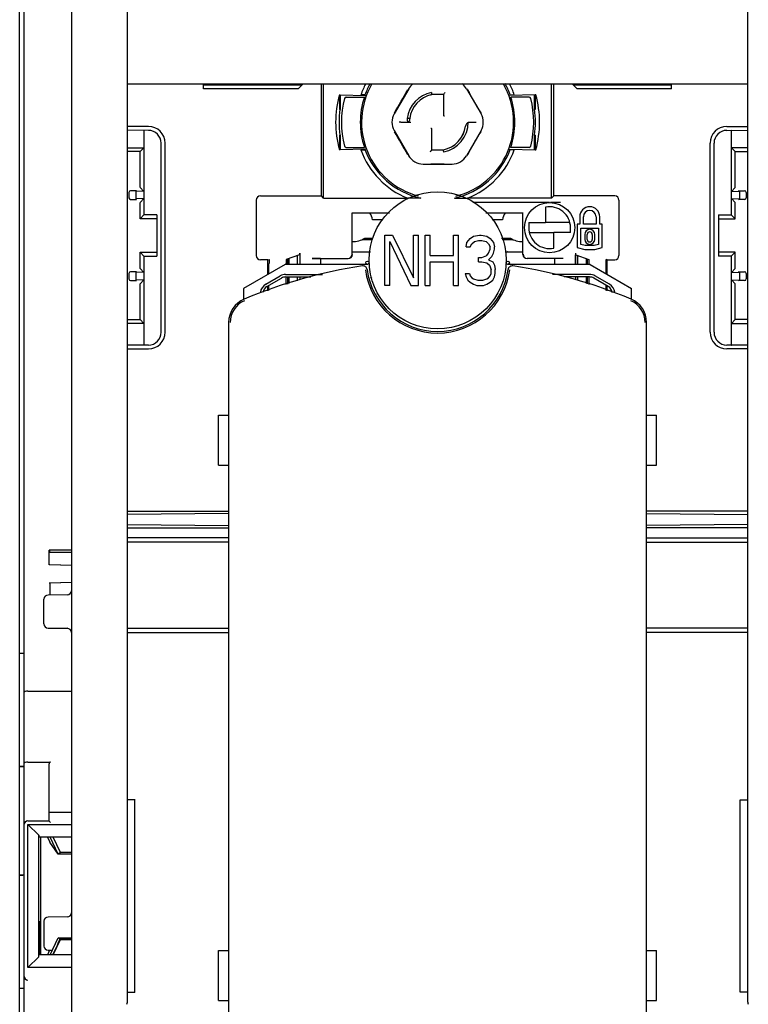
# Model space of a CAD drawing. Units: millimetres. Extents: x 0 to 4200, y 0 to 2970.
# Drawn here: x 1877 to 1964, y 2077 to 2195 of the extents above; entities that cross this region are included whole.
import ezdxf
from ezdxf.enums import TextEntityAlignment as Align

# ---------------------------------------------------------------- set-up
doc = ezdxf.new("R2010")
doc.units = ezdxf.units.MM
doc.header["$MEASUREMENT"] = 0
doc.styles.add('CP_ATTR', font='ARIAL.TTF')

# ---------------------------------------------------------------- blocks, each defined once
blk = doc.blocks.new('2dlam_01-00201')
for p, q in [((64.58, 1270.5), (64.58, 727)), ((70.28, 1238.75), (70.28, 911.77)), ((64.08, 760), (64.08, 1230)), ((76.98, 973.31), (76.98, 1220.68)), ((151.18, 973.31), (151.18, 1220.68)), ((76.98, 1083.09), (151.18, 1083.09)), ((86.08, 1082.5), (86.08, 1083.09)), ((97.85, 1082.94), (86.08, 1082.94)), ((97.39, 1082.5), (98.01, 1083.09)), ((100.18, 1069.7), (100.18, 1083.09)), ((100.45, 1069.43), (100.45, 1083.09)), ((121.96, 1083.05), (122.03, 1083.09)), ((127.71, 1069.43), (127.71, 1083.09)), ((127.98, 1069.7), (127.98, 1083.09)), ((130.78, 1082.5), (130.16, 1083.09)), ((142.08, 1082.94), (130.32, 1082.94)), ((142.08, 1082.5), (142.08, 1083.09)), ((97.39, 1082.5), (86.08, 1082.5)), ((102.33, 1081.79), (102.4, 1081.79)), ((102.33, 1081.79), (105.56, 1081.7)), ((102.48, 1081.7), (102.4, 1081.79)), ((105.39, 1081.78), (104.9, 1081.79)), ((105.42, 1081.74), (105.39, 1081.78)), ((110.62, 1082.5), (108.89, 1079.5)), ((114.78, 1081.8), (113.38, 1081.8)), ((114.78, 1081.81), (114.78, 1081.8)), ((114.78, 1081.8), (114.78, 1079.31)), ((117.55, 1082.5), (119.28, 1079.5)), ((125.83, 1081.79), (122.6, 1081.7)), ((122.74, 1081.74), (122.77, 1081.78)), ((122.77, 1081.78), (123.26, 1081.79)), ((125.68, 1081.7), (125.77, 1081.79)), ((125.83, 1081.79), (125.77, 1081.79)), ((142.08, 1082.5), (130.78, 1082.5)), ((102.48, 1080.03), (102.48, 1081.7)), ((103.13, 1081.5), (105.44, 1081.5)), ((125.03, 1081.5), (122.83, 1081.5)), ((125.68, 1080.03), (125.68, 1081.7)), ((102.48, 1080.03), (102.4, 1080.03)), ((125.68, 1080.03), (125.77, 1080.03)), ((109.68, 1078.5), (109.48, 1078.5)), ((109.68, 1078.5), (110.65, 1078.5)), ((110.65, 1078.5), (110.88, 1078.5)), ((117.76, 1078.5), (118.49, 1078.5)), ((118.49, 1078.5), (118.69, 1078.5)), ((79.48, 1078), (76.98, 1078)), ((79.48, 1077.53), (76.98, 1077.55)), ((78.95, 1077.53), (78.93, 1077.55)), ((78.95, 1077.53), (78.95, 1067.42)), ((108.89, 1077.5), (110.62, 1074.5)), ((113.38, 1075.2), (113.38, 1077.69)), ((119.28, 1077.5), (117.55, 1074.5)), ((148.68, 1078), (151.18, 1078)), ((148.68, 1077.53), (151.18, 1077.55)), ((149.21, 1077.53), (149.23, 1077.55)), ((149.21, 1077.53), (149.21, 1067.42)), ((81.01, 1053.4), (81.01, 1076)), ((81.48, 1053.4), (81.48, 1076)), ((102.4, 1076.97), (102.48, 1076.97)), ((102.48, 1075.3), (102.48, 1076.97)), ((125.68, 1075.3), (125.68, 1076.97)), ((125.77, 1076.97), (125.68, 1076.97)), ((146.68, 1053.4), (146.68, 1076)), ((147.15, 1053.4), (147.15, 1076)), ((76.98, 1075.45), (78.93, 1075.45)), ((78.48, 1075), (76.98, 1075)), ((78.93, 1075.45), (78.48, 1075)), ((78.48, 1070.9), (78.48, 1075)), ((105.56, 1075.3), (102.33, 1075.21)), ((102.4, 1075.21), (102.33, 1075.21)), ((102.4, 1075.21), (102.48, 1075.3)), ((103.13, 1075.5), (105.33, 1075.5)), ((104.9, 1075.21), (105.39, 1075.22)), ((105.39, 1075.22), (105.42, 1075.26)), ((113.38, 1075.19), (113.38, 1075.2)), ((113.38, 1075.2), (114.78, 1075.2)), ((122.6, 1075.3), (125.83, 1075.21)), ((122.77, 1075.22), (122.74, 1075.26)), ((123.26, 1075.21), (122.77, 1075.22)), ((125.03, 1075.5), (122.79, 1075.5)), ((125.77, 1075.21), (125.68, 1075.3)), ((125.77, 1075.21), (125.83, 1075.21)), ((151.18, 1075.45), (149.23, 1075.45)), ((149.23, 1075.45), (149.68, 1075)), ((149.68, 1070.9), (149.68, 1075)), ((149.68, 1075), (151.18, 1075)), ((106.2, 1073.95), (106.07, 1073.87)), ((112.35, 1073.5), (115.81, 1073.5)), ((77.16, 1070.12), (77.16, 1069.48)), ((78.08, 1070.32), (77.36, 1070.32)), ((77.98, 1070.27), (78.08, 1070.32)), ((77.98, 1070.27), (77.98, 1069.33)), ((78.95, 1070.23), (77.98, 1070.27)), ((78.95, 1070.23), (78.48, 1070.7)), ((149.22, 1070.23), (149.68, 1070.7)), ((149.22, 1070.23), (150.19, 1070.27)), ((150.19, 1070.27), (150.08, 1070.32)), ((150.08, 1070.32), (150.8, 1070.32)), ((150.19, 1070.27), (150.19, 1069.33)), ((151, 1070.12), (151, 1069.48)), ((77.36, 1069.28), (78.08, 1069.28)), ((78.95, 1069.37), (77.98, 1069.33)), ((78.08, 1069.28), (77.98, 1069.33)), ((78.95, 1069.37), (78.48, 1068.9)), ((92.39, 1069.2), (92.39, 1062.56)), ((92.89, 1069.7), (100.18, 1069.7)), ((100.45, 1069.43), (100.18, 1069.7)), ((100.45, 1069.43), (110.51, 1069.43)), ((112.06, 1069.43), (110.51, 1069.43)), ((116.11, 1069.43), (117.66, 1069.43)), ((127.71, 1069.43), (117.66, 1069.43)), ((127.48, 1068.9), (118.3, 1068.91)), ((128.77, 1068.91), (127.58, 1068.9)), ((127.71, 1069.43), (127.98, 1069.7)), ((135.27, 1069.7), (127.98, 1069.7)), ((135.77, 1069.2), (135.77, 1062.56)), ((149.22, 1069.37), (150.19, 1069.33)), ((149.22, 1069.37), (149.68, 1068.9)), ((150.08, 1069.28), (150.19, 1069.33)), ((150.8, 1069.28), (150.08, 1069.28)), ((78.48, 1066.95), (78.48, 1068.7)), ((103.86, 1067.68), (108.31, 1067.68)), ((103.88, 1062.7), (103.88, 1067.68)), ((119.84, 1067.68), (124.3, 1067.68)), ((124.28, 1062.7), (124.28, 1067.68)), ((149.68, 1066.95), (149.68, 1068.7)), ((78.48, 1066.95), (78.95, 1067.42)), ((80.48, 1066.95), (78.48, 1066.95)), ((80.48, 1067.42), (78.95, 1067.42)), ((80.48, 1067.42), (80.48, 1062.48)), ((107.52, 1066.84), (106.3, 1066.84)), ((121.86, 1066.84), (120.61, 1066.84)), ((124.98, 1066.5), (126.98, 1066.5)), ((124.98, 1066.5), (124.98, 1065.9)), ((129.91, 1066.5), (126.98, 1066.5)), ((131.08, 1067.2), (131.08, 1066.3)), ((131.53, 1066.3), (131.53, 1067.2)), ((133.03, 1067.2), (133.03, 1066.3)), ((133.48, 1066.3), (133.48, 1067.2)), ((147.68, 1067.42), (149.21, 1067.42)), ((147.68, 1067.42), (147.68, 1062.48)), ((147.68, 1066.95), (149.68, 1066.95)), ((149.68, 1066.95), (149.21, 1067.42)), ((125.06, 1065.3), (127.98, 1065.3)), ((129.98, 1065.3), (127.98, 1065.3)), ((129.98, 1065.3), (129.98, 1065.9)), ((131.08, 1066.3), (130.78, 1066.3)), ((130.78, 1066.3), (130.78, 1063.54)), ((131.23, 1065.85), (133.33, 1065.85)), ((131.23, 1063.89), (131.23, 1065.85)), ((133.03, 1066.3), (131.53, 1066.3)), ((133.33, 1065.85), (133.33, 1063.89)), ((133.78, 1066.3), (133.48, 1066.3)), ((133.78, 1063.54), (133.78, 1066.3)), ((105.11, 1064.5), (106.31, 1064.5)), ((105.37, 1064.66), (106.34, 1064.66)), ((107.78, 1065), (108.68, 1065)), ((107.78, 1059), (107.78, 1065)), ((108.38, 1059), (108.38, 1064.23)), ((108.38, 1064.23), (110.88, 1059)), ((108.68, 1065), (111.18, 1059.89)), ((111.18, 1065), (111.78, 1065)), ((111.18, 1059.89), (111.18, 1065)), ((111.78, 1059), (111.78, 1065)), ((112.58, 1065), (113.18, 1065)), ((112.58, 1059), (112.58, 1065)), ((113.18, 1062.57), (113.18, 1065)), ((115.98, 1065), (116.58, 1065)), ((115.98, 1062.57), (115.98, 1065)), ((116.58, 1059), (116.58, 1065)), ((117.48, 1063.6), (117.58, 1064.11)), ((117.58, 1064.11), (117.98, 1064.62)), ((117.98, 1064.62), (118.38, 1064.87)), ((118.18, 1063.98), (118.48, 1064.23)), ((118.38, 1064.87), (119.08, 1065)), ((118.48, 1064.23), (118.98, 1064.36)), ((118.98, 1064.36), (119.38, 1064.36)), ((119.08, 1065), (119.28, 1065)), ((119.28, 1065), (119.98, 1064.87)), ((119.38, 1064.36), (119.88, 1064.23)), ((119.88, 1064.23), (120.18, 1063.98)), ((119.98, 1064.87), (120.38, 1064.62)), ((120.38, 1064.62), (120.78, 1064.11)), ((120.78, 1064.11), (120.88, 1063.6)), ((121.73, 1064.66), (122.79, 1064.66)), ((121.8, 1064.5), (123.06, 1064.5)), ((131.68, 1065.1), (131.68, 1064.5)), ((131.98, 1064.5), (131.98, 1065.1)), ((132.58, 1065.1), (132.58, 1064.5)), ((132.88, 1064.5), (132.88, 1065.1)), ((78.95, 1062.48), (78.48, 1062.95)), ((78.48, 1062.95), (80.48, 1062.95)), ((78.48, 1061.2), (78.48, 1062.95)), ((103.88, 1063), (106.05, 1063)), ((117.48, 1063.6), (117.98, 1063.6)), ((117.98, 1063.6), (118.18, 1063.98)), ((120.18, 1063.98), (120.38, 1063.6)), ((120.18, 1062.83), (120.38, 1063.34)), ((120.38, 1063.34), (120.38, 1063.6)), ((120.78, 1062.83), (120.88, 1063.34)), ((120.88, 1063.34), (120.88, 1063.6)), ((122.17, 1063), (124.28, 1063)), ((122.47, 1063), (122.45, 1063.01)), ((130.78, 1063.54), (131.68, 1063.3)), ((131.74, 1063.75), (131.23, 1063.89)), ((131.68, 1063.3), (132.88, 1063.3)), ((132.82, 1063.75), (131.74, 1063.75)), ((133.33, 1063.89), (132.82, 1063.75)), ((132.88, 1063.3), (133.78, 1063.54)), ((149.68, 1062.95), (147.68, 1062.95)), ((149.21, 1062.48), (149.68, 1062.95)), ((149.68, 1061.2), (149.68, 1062.95)), ((78.95, 1062.48), (80.48, 1062.48)), ((78.95, 1062.48), (78.95, 1051.87)), ((93.78, 1062.06), (92.89, 1062.06)), ((93.78, 1062.06), (93.93, 1062.1)), ((93.78, 1060.32), (93.78, 1062.06)), ((97.55, 1062.63), (95.98, 1062.1)), ((96.13, 1062.16), (96.13, 1061.5)), ((96.28, 1062.21), (96.28, 1061.5)), ((97.29, 1062.54), (97.29, 1061.5)), ((97.55, 1062.63), (97.58, 1062.63)), ((97.6, 1062.64), (97.58, 1062.63)), ((97.6, 1062.84), (97.6, 1061.5)), ((99.07, 1062.22), (103.36, 1062.22)), ((100.08, 1062.2), (100.07, 1062.21)), ((100.08, 1062.2), (100.08, 1061.5)), ((113.18, 1062.57), (115.98, 1062.57)), ((113.18, 1059), (113.18, 1061.81)), ((113.18, 1061.81), (115.98, 1061.81)), ((115.98, 1059), (115.98, 1061.81)), ((118.98, 1062.32), (119.38, 1062.32)), ((118.98, 1061.81), (118.98, 1062.32)), ((118.98, 1061.81), (119.38, 1061.81)), ((119.38, 1062.32), (119.98, 1062.57)), ((119.38, 1061.81), (119.98, 1061.68)), ((119.98, 1062.57), (120.18, 1062.83)), ((120.18, 1062.06), (120.58, 1062.45)), ((120.18, 1062.06), (120.68, 1061.81)), ((120.58, 1062.45), (120.78, 1062.83)), ((120.68, 1061.81), (120.88, 1061.43)), ((129.09, 1062.22), (124.8, 1062.22)), ((128.08, 1062.2), (128.09, 1062.21)), ((128.08, 1062.2), (128.08, 1061.5)), ((130.56, 1062.84), (130.56, 1061.5)), ((130.57, 1062.64), (130.58, 1062.63)), ((130.61, 1062.63), (130.58, 1062.63)), ((130.58, 1061.5), (130.58, 1062.63)), ((130.61, 1062.63), (132.19, 1062.1)), ((130.87, 1061.5), (130.87, 1062.54)), ((131.88, 1061.5), (131.88, 1062.21)), ((132.03, 1061.5), (132.03, 1062.16)), ((134.38, 1062.06), (134.24, 1062.1)), ((134.38, 1062.06), (135.27, 1062.06)), ((134.38, 1060.32), (134.38, 1062.06)), ((149.21, 1062.48), (147.68, 1062.48)), ((149.21, 1062.48), (149.21, 1051.87)), ((78.08, 1060.62), (77.36, 1060.62)), ((77.98, 1060.57), (78.08, 1060.62)), ((77.98, 1060.57), (77.98, 1059.63)), ((78.95, 1060.53), (77.98, 1060.57)), ((78.95, 1060.53), (78.48, 1061)), ((95.83, 1061.5), (90.88, 1058.64)), ((93.91, 1060.39), (93.91, 1061.6)), ((105.69, 1061.5), (95.83, 1061.5)), ((95.97, 1061.5), (95.97, 1061.6)), ((119.98, 1061.68), (120.28, 1061.43)), ((120.28, 1061.43), (120.48, 1060.91)), ((120.48, 1060.4), (120.48, 1060.91)), ((120.88, 1061.43), (120.98, 1060.91)), ((120.98, 1060.4), (120.98, 1060.91)), ((132.33, 1061.5), (122.48, 1061.5)), ((132.2, 1061.5), (132.2, 1061.6)), ((132.33, 1061.5), (137.28, 1058.64)), ((134.25, 1060.39), (134.25, 1061.6)), ((149.22, 1060.53), (149.68, 1061)), ((149.22, 1060.53), (150.19, 1060.57)), ((150.19, 1060.57), (150.08, 1060.62)), ((150.08, 1060.62), (150.8, 1060.62)), ((150.19, 1060.57), (150.19, 1059.63)), ((77.16, 1060.42), (77.16, 1059.78)), ((77.36, 1059.58), (78.08, 1059.58)), ((78.95, 1059.67), (77.98, 1059.63)), ((78.08, 1059.58), (77.98, 1059.63)), ((78.95, 1059.67), (78.48, 1059.2)), ((93.52, 1059.13), (95.25, 1060.13)), ((93.67, 1058.87), (95.4, 1059.87)), ((95.9, 1060.3), (100.33, 1060.3)), ((95.9, 1060), (98.93, 1060)), ((95.97, 1059.1), (95.97, 1060)), ((96.13, 1060), (96.13, 1059.16)), ((96.28, 1060), (96.28, 1059.21)), ((97.29, 1060), (97.29, 1059.56)), ((97.6, 1060), (97.6, 1059.67)), ((117.38, 1060.4), (117.88, 1060.4)), ((117.38, 1060.4), (117.48, 1060.02)), ((117.48, 1060.02), (117.68, 1059.64)), ((117.68, 1059.64), (117.98, 1059.38)), ((117.88, 1060.4), (117.98, 1060.15)), ((117.98, 1060.15), (118.18, 1059.89)), ((117.98, 1059.38), (118.38, 1059.13)), ((118.18, 1059.89), (118.38, 1059.77)), ((118.38, 1059.77), (118.88, 1059.64)), ((118.88, 1059.64), (119.48, 1059.64)), ((119.48, 1059.64), (119.98, 1059.77)), ((119.98, 1059.77), (120.18, 1059.89)), ((119.98, 1059.13), (120.38, 1059.38)), ((120.18, 1059.89), (120.38, 1060.15)), ((120.38, 1060.15), (120.48, 1060.4)), ((120.38, 1059.38), (120.68, 1059.64)), ((120.68, 1059.64), (120.88, 1060.02)), ((120.88, 1060.02), (120.98, 1060.4)), ((132.26, 1060.3), (127.82, 1060.3)), ((132.26, 1060), (129.21, 1060)), ((130.56, 1060), (130.56, 1059.68)), ((130.87, 1059.57), (130.87, 1060)), ((131.88, 1059.22), (131.88, 1060)), ((132.03, 1059.17), (132.03, 1060)), ((132.2, 1059.11), (132.2, 1060)), ((134.49, 1058.87), (132.76, 1059.87)), ((134.64, 1059.13), (132.91, 1060.13)), ((149.22, 1059.67), (149.68, 1059.2)), ((149.22, 1059.67), (150.19, 1059.63)), ((150.08, 1059.58), (150.19, 1059.63)), ((150.8, 1059.58), (150.08, 1059.58)), ((151, 1060.42), (151, 1059.78)), ((78.48, 1054.9), (78.48, 1059)), ((90.88, 1058.64), (90.88, 1057.33)), ((93.78, 1058.34), (93.78, 1058.93)), ((93.91, 1058.39), (93.91, 1059.01)), ((108.38, 1059), (107.78, 1059)), ((110.88, 1059), (111.78, 1059)), ((112.58, 1059), (113.18, 1059)), ((115.98, 1059), (116.58, 1059)), ((118.38, 1059.13), (118.78, 1059)), ((118.78, 1059), (119.58, 1059)), ((119.58, 1059), (119.98, 1059.13)), ((134.25, 1058.39), (134.25, 1059.01)), ((134.38, 1058.35), (134.38, 1058.93)), ((137.28, 1057.33), (137.28, 1058.64)), ((149.68, 1054.9), (149.68, 1059)), ((76.98, 1054.9), (78.48, 1054.9)), ((78.93, 1054.45), (78.48, 1054.9)), ((149.23, 1054.45), (149.68, 1054.9)), ((151.18, 1054.9), (149.68, 1054.9)), ((78.93, 1054.45), (76.98, 1054.45)), ((89.08, 1054.58), (89.08, 932.42)), ((139.08, 932.42), (139.08, 1054.58)), ((149.23, 1054.45), (151.18, 1054.45)), ((79.48, 1051.87), (76.98, 1051.85)), ((76.98, 1051.4), (79.48, 1051.4)), ((78.95, 1051.87), (78.93, 1051.85)), ((151.18, 1051.85), (148.68, 1051.87)), ((151.18, 1051.4), (148.68, 1051.4)), ((149.21, 1051.87), (149.23, 1051.85)), ((87.88, 1043.5), (89.08, 1043.5)), ((87.88, 1037.5), (87.88, 1043.5)), ((139.08, 1043.5), (140.28, 1043.5)), ((140.28, 1037.5), (140.28, 1043.5)), ((87.88, 1037.5), (89.08, 1037.5)), ((139.08, 1037.5), (140.28, 1037.5)), ((76.98, 1032), (89.08, 1032)), ((89.08, 1031.74), (76.98, 1031.62)), ((151.18, 1032), (139.08, 1032)), ((139.08, 1031.74), (151.18, 1031.62)), ((76.98, 1030.41), (89.08, 1030.28)), ((76.98, 1030), (89.08, 1030)), ((151.18, 1030.41), (139.08, 1030.28)), ((151.18, 1030), (139.08, 1030)), ((89.08, 1028.8), (76.98, 1028.8)), ((139.08, 1028.8), (151.18, 1028.8)), ((89.08, 1028.3), (76.98, 1028.3)), ((139.08, 1028.3), (151.18, 1028.3)), ((67.6, 1027.34), (67.68, 1027.1)), ((70.28, 1027.34), (67.6, 1027.34)), ((67.6, 1025.6), (67.6, 1027.34)), ((67.68, 1027.1), (70.28, 1027.1)), ((70.28, 1025.53), (67.6, 1025.6)), ((70.38, 1025.53), (67.62, 1025.6)), ((67.68, 1025.6), (67.68, 1025.6)), ((70.38, 1025.53), (67.68, 1025.6)), ((70.28, 1023.47), (67.6, 1023.4)), ((70.38, 1023.47), (67.62, 1023.4)), ((70.38, 1023.47), (67.68, 1023.4)), ((67.68, 1023.4), (67.68, 1023.4)), ((67.68, 1023.4), (67.68, 1021.98)), ((69.79, 1022), (67.48, 1021.98)), ((66.98, 1018.52), (66.98, 1021.48)), ((67.48, 1018.02), (69.79, 1018)), ((76.98, 1018), (89.08, 1018)), ((76.98, 1017.5), (89.08, 1017.5)), ((151.18, 1018), (139.08, 1018)), ((151.18, 1017.5), (139.08, 1017.5)), ((64.58, 1015), (64.08, 1015)), ((65.08, 1010.5), (70.28, 1010.5)), ((65.08, 1002.02), (67.78, 1002)), ((65.08, 1002.02), (65.08, 1002.02)), ((67.58, 1001.72), (67.58, 995)), ((64.08, 1001.5), (64.58, 1001.5)), ((77.88, 997.5), (76.98, 997.5)), ((77.89, 997.51), (77.88, 997.5)), ((77.88, 974.5), (77.88, 997.5)), ((150.27, 997.51), (150.28, 997.5)), ((150.28, 974.5), (150.28, 997.5)), ((150.28, 997.5), (151.18, 997.5)), ((70.28, 996), (67.78, 996)), ((65.08, 994.98), (67.58, 995)), ((67.58, 995), (67.78, 994.8)), ((66.37, 993.26), (65.08, 994.55)), ((65.08, 994.55), (70.28, 994.55)), ((65.08, 977.45), (65.08, 994.55)), ((66.37, 978.74), (66.37, 993.26)), ((66.37, 993.26), (66.37, 993.05)), ((70.28, 993.05), (66.37, 993.05)), ((66.58, 993.05), (66.58, 978.95)), ((67.4, 993.05), (67.69, 992.42)), ((68.68, 991), (67.69, 992.42)), ((68.68, 991), (67.73, 993.05)), ((68.97, 991.21), (68.11, 993.05)), ((68.97, 991.21), (68.68, 991)), ((70.28, 991.21), (68.97, 991.21)), ((70.28, 991), (68.68, 991)), ((64.58, 988.5), (64.08, 988.5)), ((66.98, 982.98), (66.98, 980.02)), ((69.79, 983.5), (67.48, 983.48)), ((67.73, 978.95), (68.68, 981)), ((68.11, 978.95), (68.97, 980.79)), ((68.68, 981), (70.28, 981)), ((68.9, 980.84), (68.68, 981)), ((70.28, 980.84), (68.9, 980.84)), ((68.97, 980.79), (68.94, 980.81)), ((70.28, 980.81), (68.94, 980.81)), ((68.97, 980.79), (70.28, 980.79)), ((67.66, 979.52), (67.4, 978.95)), ((67.48, 979.52), (67.99, 979.52)), ((87.88, 979.5), (89.08, 979.5)), ((87.88, 973.5), (87.88, 979.5)), ((139.08, 979.5), (140.28, 979.5)), ((140.28, 973.5), (140.28, 979.5)), ((66.37, 978.74), (65.08, 977.45)), ((66.37, 978.74), (66.37, 978.95)), ((70.28, 978.95), (66.37, 978.95)), ((70.28, 977.45), (65.08, 977.45)), ((64.08, 975), (64.58, 975)), ((76.98, 974.5), (77.88, 974.5)), ((77.89, 974.49), (77.88, 974.5)), ((87.88, 973.5), (89.08, 973.5)), ((139.08, 973.5), (140.28, 973.5)), ((150.27, 974.49), (150.28, 974.5)), ((151.18, 974.5), (150.28, 974.5))]:
    blk.add_line(p, q)
for centre, radius in [((114.08, 1062), 8.2), ((127.48, 1065.9), 3), ((105.69, 1061.7), 0.2), ((122.48, 1061.7), 0.2)]:
    blk.add_circle(centre, radius)
for centre, radius, start, end in [((114.08, 1078.5), 9.75, 151.9391, 160.2965), ((114.08, 1078.5), 9.1, 149.734, 255.4572), ((114.08, 1078.5), 9.29, 150.4142, 159.3026), ((112.35, 1081.5), 2, 127.5082, 150), ((114.08, 1078.5), 9.1, 283.9583, 30), ((115.81, 1081.5), 2, 30, 52.4918), ((114.08, 1078.5), 9.29, 20.5279, 30), ((114.08, 1078.5), 9.75, 19.7035, 28.0609), ((114.08, 1078.5), 12.2, 164.3686, 195.6314), ((-1313.36, 1078.4), 1415.76, 0.06607, 0.13709), ((60.64, 1109.35), 56.69, 328.3959, 331.6041), ((114.08, 1078.46), 3.67, 101.475, 172.1451), ((114.08, 1078.5), 3.37, 101.8959, 172.1561), ((114.08, 1078.5), 3.37, 101.9759, 172.1453), ((117.02, 1082.37), 3.68, 184.8553, 188.8701), ((167.52, 1109.35), 56.69, 208.3959, 211.6041), ((1541.48, 1078.4), 1415.72, 179.86291, 179.93393), ((114.08, 1078.5), 12.2, 344.3686, 15.6314), ((114.08, 1078.5), 11.5, 165.6534, 194.3466), ((103.13, 1081.3), 0.2, 90, 165.6534), ((114.08, 1078.5), 9.25, 161.0754, 198.9246), ((114.08, 1078.5), 9.25, 341.0754, 18.9246), ((125.03, 1081.3), 0.2, 14.3468, 90), ((114.08, 1078.5), 11.5, 345.6534, 14.3466), ((114.08, 1078.5), 11.78, 172.5303, 187.4697), ((110.62, 1078.5), 2, 150, 210), ((117.55, 1078.5), 2, 330, 30), ((114.08, 1078.5), 11.7, 352.5036, 7.4964), ((104.64, 1080.43), 6.32, 342.2117, 344.1977), ((114.08, 1078.5), 3.37, 172.1424, 176.4324), ((114.98, 1079.31), 0.202, 180.003, 184.7731), ((114.08, 1078.54), 3.67, 281.475, 359.3107), ((117.78, 1078), 0.361, 139.113, 174.1896), ((117.15, 1078.6), 0.512, 315.2169, 330.4835), ((79.48, 1076), 2, 0, 90), ((79.48, 1076), 1.53, 0, 90), ((60.64, 1047.65), 56.69, 28.3959, 31.6041), ((113.18, 1077.69), 0.202, 0.003, 4.7731), ((114.08, 1078.5), 3.37, 281.8962, 352.1552), ((114.08, 1078.5), 3.37, 281.9759, 352.145), ((167.52, 1047.65), 56.69, 148.3959, 151.6041), ((113.76, 1078.56), 9.43, 349.4699, 350.7593), ((148.68, 1076), 2, 90, 180), ((148.68, 1076), 1.53, 90, 180), ((-1313.32, 1078.6), 1415.72, 359.86291, 359.93393), ((1541.48, 1078.6), 1415.72, 180.06607, 180.13709), ((103.13, 1075.7), 0.2, 194.3466, 270), ((114.08, 1078.5), 9.75, 199.7035, 248.4823), ((114.08, 1078.5), 9.29, 200.5279, 257.4176), ((111.15, 1074.63), 3.68, 4.8553, 8.8701), ((114.08, 1078.5), 9.29, 282.5824, 339.4721), ((114.08, 1078.5), 9.75, 291.5177, 340.2965), ((125.03, 1075.7), 0.2, 270, 345.6534), ((112.35, 1075.5), 2, 210, 270), ((114.08, 1016.79), 56.69, 88.3959, 91.6041), ((115.81, 1075.5), 2, 270, 330), ((104.08, 1066.5), 2.25, 8.668, 31.7638), ((124.08, 1066.5), 2.25, 148.2362, 171.332), ((127.48, 1065.9), 2.5, 0, 101.537), ((132.28, 1067.2), 1.2, 0, 180), ((132.28, 1067.2), 0.75, 0, 180), ((127.48, 1065.9), 2.5, 180, 281.537), ((132.28, 1065.1), 0.6, 0, 180), ((132.28, 1065.1), 0.3, 0, 180), ((104.08, 1066.5), 2.25, 264.8921, 305.0707), ((124.08, 1066.5), 2.25, 234.9293, 275.1079), ((132.28, 1064.5), 0.6, 180, 0), ((132.28, 1064.5), 0.3, 180, 0), ((114.08, 1002), 60, 98.6252, 112.7037), ((105.16, 1060.83), 0.5, 7.4884, 98.6252), ((114.08, 1062.01), 8.71, 187.5199, 352.4801), ((114.08, 1062), 8.5, 187.4883, 352.5117), ((123.01, 1060.83), 0.5, 81.3748, 172.5117), ((114.08, 1002), 60, 67.2963, 81.3748), ((95.9, 1059), 1.3, 90, 120), ((95.9, 1059), 1, 90, 120), ((132.26, 1059), 1.3, 59.9999, 90.0001), ((132.26, 1059), 1, 59.9985, 90.0041), ((94.17, 1058), 1, 119.9969, 172.0359), ((133.99, 1058), 1, 8.1208, 60), ((92.08, 1054.58), 3, 112.7037, 180), ((92.07, 1054.58), 2.8, 112.6791, 179.992), ((136.1, 1054.58), 2.8, 0.0097, 67.3192), ((136.08, 1054.58), 3, 0, 67.2963), ((79.48, 1053.4), 1.53, 270, 0), ((79.48, 1053.4), 2, 270, 0), ((148.68, 1053.4), 2, 180, 270), ((148.68, 1053.4), 1.53, 180, 270), ((67.48, 1021.48), 0.5, 90.5, 180), ((69.78, 1022.5), 0.5, 270.5, 0), ((67.48, 1018.52), 0.5, 180, 269.5), ((69.78, 1017.5), 0.5, 0, 89.5), ((64.08, 995), 6.5, 85.5883, 90), ((65.08, 994.48), 0.5, 90.5, 180), ((64.08, 995), 6.5, 270, 274.4117), ((67.48, 982.98), 0.5, 90.5, 180), ((69.78, 984), 0.5, 270.5, 0), ((67.48, 980.02), 0.5, 180, 269.5), ((76.48, 973.31), 0.5, 330.1624, 0), ((151.68, 973.31), 0.5, 180, 209.8376)]:
    blk.add_arc(centre, radius, start, end)
for centre, major_axis, ratio, start_param, end_param in [((77.36, 1070.12), (0.141, -0.141), 0.999924, 2.356233, 3.926953), ((78.48, 1070.9), (0, -0.2), 0.008727, 4.712389, 6.274459), ((149.68, 1070.9), (0, -0.2), 0.008727, 0.008727, 1.570796), ((150.8, 1070.12), (-0.141, -0.141), 0.999924, 2.356233, 3.926953), ((77.36, 1069.48), (0.141, 0.141), 0.999924, 2.356233, 3.926953), ((78.48, 1068.7), (0, 0.2), 0.008727, 0.008727, 1.570796), ((92.89, 1069.2), (0.354, -0.354), 0.999924, 2.356214, 3.926934), ((135.27, 1069.2), (-0.354, -0.354), 0.999924, 2.356233, 3.926953), ((149.68, 1068.7), (0, 0.2), 0.008727, 4.712389, 6.274459), ((150.8, 1069.48), (-0.141, 0.141), 0.999924, 2.356233, 3.926953), ((92.89, 1062.56), (0.354, 0.354), 0.999924, 2.356252, 3.926972), ((93.93, 1061.6), (0, 0.5), 0.026187, 0.008727, 1.570796), ((95.98, 1061.6), (0, 0.5), 0.026211, 0.008727, 1.570796), ((97.6, 1062.84), (0, -0.2), 0.008727, 0.008727, 1.570796), ((99.07, 1062.21), (1, 0), 0.008727, 0.008727, 1.570796), ((103.36, 1062.72), (-0.354, 0.354), 0.999924, 2.356233, 3.926953), ((103.38, 1062.7), (-0.354, 0.354), 0.999924, 2.356233, 3.926953), ((124.78, 1062.7), (0.354, 0.354), 0.999924, 2.356233, 3.926953), ((124.8, 1062.72), (0.354, 0.354), 0.999924, 2.356233, 3.926953), ((129.09, 1062.21), (1, 0), 0.008727, 1.570796, 3.132866), ((130.57, 1062.84), (0, -0.2), 0.008727, 4.712389, 6.274459), ((132.19, 1061.6), (0, 0.5), 0.026211, 4.712389, 6.274459), ((134.24, 1061.6), (0, 0.5), 0.026187, 4.712391, 6.274459), ((135.27, 1062.56), (-0.354, 0.354), 0.999924, 2.356233, 3.926953), ((77.36, 1060.42), (0.141, -0.141), 0.999924, 2.356233, 3.926953), ((78.48, 1061.2), (0, -0.2), 0.008727, 4.712389, 6.274459), ((149.68, 1061.2), (0, -0.2), 0.008727, 0.008727, 1.570796), ((150.8, 1060.42), (-0.141, -0.141), 0.999924, 2.356233, 3.926953), ((77.36, 1059.78), (0.141, 0.141), 0.999924, 2.356233, 3.926953), ((150.8, 1059.78), (-0.141, 0.141), 0.999924, 2.356233, 3.926953), ((78.48, 1059), (0, 0.2), 0.008727, 0.008727, 1.570796), ((94.17, 1058), (1.26, 0.34), 1, 1.832596, 2.749058), ((133.99, 1058), (-1.26, 0.34), 1, 3.536487, 4.45059), ((149.68, 1059), (0, 0.2), 0.008727, 4.712389, 6.274459), ((65.08, 1010.29), (0.5, 0), 0.414214, 1.570796, 3.141593), ((65.08, 1001.81), (0.5, 0), 0.414214, 1.579523, 3.141593), ((67.78, 1001.72), (0.002, -0.283), 0.707053, 3.129253, 4.700049), ((67.78, 995.92), (-0.2, 0), 0.414214, 4.712389, 6.283185), ((66.41, 980.5), (0, -2.5), 0.005236, 0.902054, 5.381132), ((68.77, 980.5), (1.17, 2.5), 0.007909, 1.438652, 2.243228), ((68.77, 980.5), (-1.17, -2.5), 0.007909, 0.905743, 1.699845), ((65.08, 976.51), (0, -0.566), 0.883883, 4.712389, 6.283185)]:
    blk.add_ellipse(centre, major_axis=major_axis, ratio=ratio, start_param=start_param, end_param=end_param)
for points, knots in [([(114.78, 1081.81), (114.78, 1081.82), (114.82, 1081.86), (114.89, 1081.95), (114.94, 1082), (114.98, 1082.06)], [0, 0, 0, 0, 0.5, 0.5, 1, 1, 1, 1]), ([(110.44, 1078.96), (110.43, 1078.87), (110.43, 1078.78), (110.47, 1078.65), (110.49, 1078.61), (110.56, 1078.54), (110.6, 1078.5), (110.65, 1078.5)], [0, 0, 0, 0, 0.5, 0.5, 0.75, 0.75, 1, 1, 1, 1]), ([(110.74, 1078.96), (110.74, 1078.96), (110.73, 1078.95), (110.7, 1078.95), (110.68, 1078.94), (110.6, 1078.94), (110.52, 1078.95), (110.44, 1078.96)], [0, 0, 0, 0, 0.25, 0.25, 0.5, 0.5, 1, 1, 1, 1]), ([(117.59, 1078.35), (117.61, 1078.38), (117.63, 1078.41), (117.68, 1078.47), (117.72, 1078.5), (117.76, 1078.5)], [0, 0, 0, 0, 0.5, 0.5, 1, 1, 1, 1]), ([(113.38, 1075.19), (113.38, 1075.18), (113.35, 1075.14), (113.27, 1075.05), (113.23, 1075), (113.18, 1074.94)], [0, 0, 0, 0, 0.5, 0.5, 1, 1, 1, 1]), ([(106.15, 1059.91), (106.16, 1059.9), (106.16, 1059.88), (106.17, 1059.86), (106.17, 1059.86), (106.07, 1059.93)], [0, 0, 0, 0, 0.33766, 0.66573, 1, 1, 1, 1])]:
    blk.add_open_spline(points, degree=3, knots=knots)
for points in [[(114.78, 1079.29), (114.79, 1079.26), (114.84, 1079.22), (114.9, 1079.25)], [(113.38, 1077.71), (113.38, 1077.74), (113.33, 1077.78), (113.26, 1077.75)], [(126.98, 1068.35), (126.98, 1067.73), (126.98, 1067.12), (126.98, 1066.5)], [(127.98, 1063.45), (127.98, 1064.07), (127.98, 1064.68), (127.98, 1065.3)], [(106.07, 1059.93), (106.11, 1059.98), (106.14, 1059.95), (106.15, 1059.91)]]:
    blk.add_open_spline(points, degree=3)
at = {"linetype": 'ByBlock', "style": 'CP_ATTR', "flags": 9}
for tag in ['NAME', 'NUMBER', 'GROUP', 'ARTICLE', 'PRODUCT-TYPE', 'ORDER-NO', 'PRODUCER', 'DN', 'PN', 'TEMPERATURE', 'VOLTAGE', 'POWER', 'FLOW', 'CHARACTER', 'OTHER']:
    blk.add_attdef(tag, text='', height=0.00005, dxfattribs=at).set_placement((-3.01, -0.02), align=Align.MIDDLE_LEFT)

msp = doc.modelspace()

# ---------------------------------------------------------------- block references
msp.add_blockref('2dlam_01-00201', (1812.94, 1104.4))

doc.saveas('drawing.dxf')
